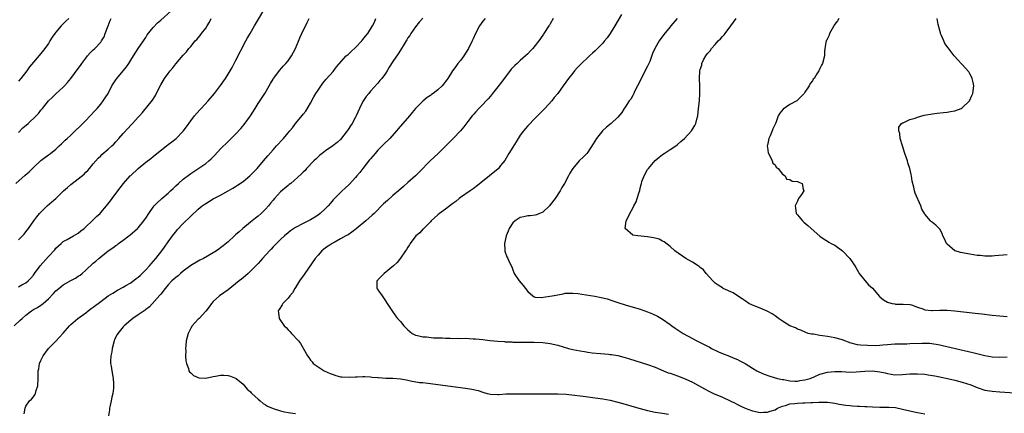
# Model space of a CAD drawing. Units: inches. Extents: x 2628000 to 2631000, y 1446000 to 1449000.
# Drawn here: x 2628799 to 2629062, y 1448190 to 1448295 of the extents above; entities that cross this region are included whole.
import ezdxf

# ---------------------------------------------------------------- set-up
doc = ezdxf.new("R2010")
doc.units = ezdxf.units.IN
doc.header["$MEASUREMENT"] = 0
doc.layers.add('LD26281446_10ft', color=60, linetype='Continuous')

msp = doc.modelspace()

# ---------------------------------------------------------------- linework, layer by layer
at = {"layer": 'LD26281446_10ft'}
for points, elevation in [([(2628798.29, 1448251), (2628800.84, 1448253.16), (2628801.89, 1448254.11), (2628803, 1448255.2), (2628805, 1448257.1), (2628807, 1448258.64), (2628807.56, 1448259), (2628809, 1448260.12), (2628809.9, 1448261), (2628810.48, 1448261.52), (2628811, 1448261.96), (2628811.5, 1448262.5), (2628812.03, 1448263), (2628813, 1448263.85), (2628814.2, 1448265), (2628815.61, 1448266.39), (2628816.24, 1448267), (2628817, 1448267.81), (2628818.18, 1448269), (2628819.52, 1448270.48), (2628820.01, 1448271), (2628821, 1448272.17), (2628821.66, 1448273), (2628822.21, 1448273.79), (2628822.93, 1448275), (2628823.96, 1448277), (2628825, 1448278.62), (2628825.26, 1448279), (2628827.88, 1448282.12), (2628828.46, 1448283), (2628829, 1448283.87), (2628829.75, 1448285), (2628831, 1448286.97), (2628832.4, 1448289), (2628833, 1448289.94), (2628833.4, 1448290.6), (2628835, 1448292.62), (2628836.16, 1448293.84), (2628837, 1448294.53), (2628839.76, 1448297)], 9960), ([(2628799, 1448223.42), (2628799.92, 1448223.92), (2628801, 1448224.47), (2628801.64, 1448225), (2628802.32, 1448225.68), (2628803, 1448226.52), (2628803.33, 1448227), (2628804.85, 1448229), (2628807, 1448231.47), (2628808.7, 1448233.3), (2628809, 1448233.69), (2628810.45, 1448235), (2628811, 1448235.47), (2628812.03, 1448236.03), (2628813.75, 1448237), (2628815, 1448237.77), (2628815.67, 1448238.33), (2628816.54, 1448239), (2628817, 1448239.41), (2628818.69, 1448241), (2628819.85, 1448242.15), (2628820.79, 1448243), (2628821, 1448243.22), (2628822.55, 1448245), (2628823.61, 1448246.39), (2628824.05, 1448247), (2628825.55, 1448249), (2628826.2, 1448249.8), (2628827.08, 1448251), (2628828.87, 1448253), (2628829, 1448253.12), (2628831, 1448254.99), (2628833, 1448256.63), (2628834.32, 1448257.68), (2628835, 1448258.2), (2628835.96, 1448259), (2628838.58, 1448261), (2628839, 1448261.35), (2628839.95, 1448262.05), (2628841.09, 1448263), (2628843, 1448264.94), (2628843.89, 1448266.11), (2628845, 1448267.69), (2628846.01, 1448269), (2628847.4, 1448270.6), (2628847.8, 1448271), (2628849.68, 1448273), (2628851.35, 1448275), (2628853, 1448277.15), (2628854.26, 1448279), (2628855, 1448280.14), (2628856.05, 1448281.95), (2628857, 1448283.67), (2628859.75, 1448289), (2628860.18, 1448289.82), (2628860.85, 1448291), (2628862.03, 1448293), (2628865.6, 1448299)], 9940), ([(2628797.91, 1448213), (2628799.52, 1448214.48), (2628800, 1448215), (2628801, 1448215.88), (2628802.46, 1448217), (2628803, 1448217.33), (2628804.11, 1448217.9), (2628805, 1448218.52), (2628805.3, 1448218.7), (2628805.61, 1448219), (2628807, 1448220.21), (2628808.37, 1448221.63), (2628809, 1448222.36), (2628809.76, 1448223), (2628811, 1448223.94), (2628813, 1448225.09), (2628814.24, 1448225.76), (2628815, 1448226.28), (2628815.45, 1448226.55), (2628816.04, 1448227), (2628817, 1448227.83), (2628819, 1448229.7), (2628819.7, 1448230.3), (2628820.47, 1448231), (2628821, 1448231.43), (2628823, 1448232.98), (2628824.22, 1448233.78), (2628825, 1448234.43), (2628825.35, 1448234.65), (2628825.77, 1448235), (2628827, 1448235.89), (2628828.48, 1448237), (2628828.79, 1448237.21), (2628830.81, 1448239), (2628831, 1448239.19), (2628832.5, 1448241), (2628832.71, 1448241.29), (2628833, 1448241.72), (2628833.81, 1448243), (2628835, 1448244.66), (2628835.25, 1448245), (2628836.1, 1448245.9), (2628837, 1448246.69), (2628837.32, 1448247), (2628839, 1448248.43), (2628839.63, 1448249), (2628840.32, 1448249.68), (2628841, 1448250.31), (2628841.78, 1448251), (2628843, 1448252.13), (2628844.64, 1448253.36), (2628845, 1448253.62), (2628849, 1448256.28), (2628849.85, 1448257), (2628850.48, 1448257.52), (2628851.49, 1448258.51), (2628853, 1448260.21), (2628855, 1448262.21), (2628855.85, 1448263), (2628857, 1448264.13), (2628858.38, 1448265.62), (2628859.29, 1448266.71), (2628860.98, 1448269.02), (2628862.18, 1448271), (2628863, 1448272.3), (2628864.78, 1448275), (2628865.98, 1448277), (2628866.34, 1448277.66), (2628867, 1448278.78), (2628867.14, 1448279), (2628868.76, 1448281.24), (2628869.69, 1448282.31), (2628870.39, 1448283), (2628871, 1448283.73), (2628871.88, 1448285), (2628872.97, 1448287), (2628874.16, 1448289.84), (2628874.69, 1448291), (2628876.08, 1448293.92), (2628876.64, 1448295)], 9930), ([(2628812.43, 1448295), (2628811.68, 1448294.32), (2628811, 1448293.53), (2628810.7, 1448293.3), (2628810.45, 1448293), (2628809, 1448291.37), (2628808.74, 1448291), (2628807.99, 1448290.01), (2628807.43, 1448289), (2628807, 1448288.33), (2628806.06, 1448287), (2628805, 1448285.62), (2628803, 1448283.34), (2628801.94, 1448282.06), (2628801.23, 1448281), (2628799.68, 1448279), (2628799, 1448278.25)], 9980), ([(2628799, 1448264.62), (2628800.2, 1448265.8), (2628801.62, 1448267), (2628803.75, 1448269), (2628804.34, 1448269.66), (2628805, 1448270.5), (2628805.42, 1448271), (2628807.03, 1448273), (2628808.06, 1448273.94), (2628809, 1448274.87), (2628811, 1448276.67), (2628811.31, 1448277), (2628812.11, 1448277.89), (2628813.02, 1448279), (2628815, 1448281.67), (2628815.54, 1448282.46), (2628815.93, 1448283), (2628817, 1448284.45), (2628817.44, 1448285), (2628818.16, 1448285.84), (2628819, 1448286.66), (2628819.37, 1448287), (2628821, 1448288.67), (2628821.22, 1448289), (2628821.86, 1448290.14), (2628822.17, 1448291), (2628823, 1448293.06), (2628823.52, 1448294.48), (2628823.76, 1448295)], 9970), ([(2628799, 1448235.99), (2628800.08, 1448237), (2628800.52, 1448237.48), (2628801, 1448238.07), (2628801.71, 1448239), (2628803.13, 1448241), (2628803.92, 1448242.08), (2628804.68, 1448243), (2628805, 1448243.35), (2628806.67, 1448245), (2628807.96, 1448246.04), (2628809.04, 1448246.96), (2628811.06, 1448249), (2628812.09, 1448249.91), (2628813, 1448250.74), (2628815, 1448252.25), (2628816.52, 1448253.48), (2628817, 1448253.97), (2628817.52, 1448254.48), (2628817.98, 1448255), (2628819, 1448256.24), (2628820.28, 1448257.72), (2628821, 1448258.39), (2628821.31, 1448258.7), (2628823, 1448260.1), (2628823.96, 1448261), (2628824.49, 1448261.51), (2628825, 1448262.05), (2628825.85, 1448263), (2628827, 1448264.32), (2628828.28, 1448265.72), (2628829, 1448266.53), (2628829.48, 1448267), (2628831, 1448268.69), (2628831.3, 1448269), (2628832.11, 1448269.89), (2628834.83, 1448273.17), (2628835.59, 1448274.41), (2628836.66, 1448276.66), (2628837, 1448277.28), (2628838.02, 1448279), (2628839, 1448280.36), (2628839.5, 1448281), (2628840.19, 1448281.81), (2628841, 1448282.88), (2628843, 1448285.2), (2628843.86, 1448286.14), (2628844.54, 1448287), (2628845, 1448287.53), (2628846.23, 1448289), (2628846.61, 1448289.39), (2628847, 1448289.85), (2628847.54, 1448290.46), (2628847.92, 1448291), (2628849, 1448292.42), (2628849.37, 1448293), (2628850.03, 1448293.97), (2628850.51, 1448295)], 9950), ([(2628800.51, 1448189.49), (2628800.77, 1448191), (2628801, 1448191.55), (2628802, 1448193), (2628802.52, 1448193.48), (2628803, 1448194.05), (2628803.42, 1448194.58), (2628803.59, 1448195), (2628803.76, 1448195.76), (2628804.17, 1448197), (2628804.28, 1448199), (2628804.31, 1448200.31), (2628804.31, 1448201), (2628804.44, 1448201.56), (2628804.67, 1448203), (2628805, 1448203.77), (2628805.6, 1448205), (2628807.07, 1448207), (2628809, 1448208.96), (2628811, 1448211.07), (2628812.67, 1448213), (2628813, 1448213.34), (2628814.89, 1448215), (2628817, 1448216.5), (2628817.63, 1448217), (2628818.41, 1448217.59), (2628819, 1448218.01), (2628821, 1448219.54), (2628823, 1448220.98), (2628824.24, 1448221.76), (2628825.5, 1448222.5), (2628827, 1448223.3), (2628827.73, 1448223.73), (2628829, 1448224.52), (2628830.41, 1448225.59), (2628831, 1448225.98), (2628831.53, 1448226.47), (2628832.09, 1448227), (2628833, 1448227.93), (2628833.96, 1448229), (2628834.42, 1448229.58), (2628835.71, 1448231), (2628837.33, 1448233), (2628838.05, 1448233.95), (2628839, 1448235.37), (2628840.16, 1448237), (2628840.51, 1448237.49), (2628841, 1448238.09), (2628841.42, 1448238.58), (2628843, 1448240.32), (2628845, 1448242.29), (2628847, 1448244.11), (2628848.08, 1448245), (2628848.61, 1448245.39), (2628849, 1448245.67), (2628851, 1448246.89), (2628851.19, 1448247), (2628853, 1448247.88), (2628855, 1448249.02), (2628856.28, 1448249.72), (2628857, 1448250.21), (2628857.51, 1448250.49), (2628859, 1448251.51), (2628860.83, 1448253), (2628861, 1448253.16), (2628862.73, 1448255), (2628864.48, 1448257), (2628865.63, 1448258.37), (2628867, 1448259.94), (2628867.93, 1448261), (2628869.74, 1448263), (2628871, 1448264.48), (2628871.46, 1448265), (2628872.14, 1448265.85), (2628873, 1448266.98), (2628874.81, 1448269.19), (2628875, 1448269.43), (2628875.73, 1448270.27), (2628877, 1448272.41), (2628877.92, 1448274.08), (2628878.45, 1448275), (2628879, 1448275.89), (2628880.28, 1448277.72), (2628881.19, 1448278.81), (2628883, 1448280.87), (2628883.92, 1448282.08), (2628886.55, 1448285), (2628887, 1448285.38), (2628887.8, 1448286.2), (2628889, 1448287.22), (2628890.66, 1448289), (2628891, 1448289.38), (2628891.69, 1448290.31), (2628892.26, 1448291), (2628893.58, 1448293), (2628894.03, 1448294.03), (2628894.43, 1448295)], 9920), ([(2628907, 1448295.08), (2628906.02, 1448293.98), (2628905, 1448292.79), (2628903.8, 1448291), (2628903.51, 1448290.49), (2628903, 1448289.79), (2628902.72, 1448289.28), (2628902.51, 1448289), (2628901.69, 1448287.69), (2628901.29, 1448287), (2628901, 1448286.55), (2628900.41, 1448285.59), (2628899, 1448283.49), (2628898.02, 1448281.98), (2628897.43, 1448281), (2628897, 1448280.34), (2628896, 1448279), (2628895.54, 1448278.46), (2628895, 1448277.78), (2628893, 1448275.6), (2628892.52, 1448275), (2628891.81, 1448274.19), (2628891, 1448272.86), (2628890.03, 1448271), (2628889.17, 1448269), (2628889, 1448268.66), (2628888.09, 1448267), (2628887.64, 1448266.36), (2628887, 1448265.36), (2628886.75, 1448265), (2628885, 1448262.75), (2628884.13, 1448261.87), (2628882.98, 1448261.02), (2628881, 1448259.71), (2628880.09, 1448259), (2628879.51, 1448258.49), (2628879, 1448258.08), (2628878.47, 1448257.54), (2628877.9, 1448257), (2628875.96, 1448255), (2628875.52, 1448254.48), (2628875, 1448254.02), (2628874.51, 1448253.49), (2628871.71, 1448251), (2628871.33, 1448250.67), (2628871, 1448250.45), (2628869, 1448248.72), (2628867.38, 1448247), (2628867, 1448246.56), (2628866.3, 1448245.7), (2628865.76, 1448245), (2628865, 1448244.12), (2628863.82, 1448243), (2628863, 1448242.26), (2628862.27, 1448241.73), (2628861, 1448240.63), (2628858.96, 1448239), (2628857.9, 1448238.1), (2628857, 1448237.28), (2628856.66, 1448237), (2628855, 1448235.4), (2628853.64, 1448234.36), (2628853, 1448233.79), (2628852.52, 1448233.48), (2628851.87, 1448233), (2628851, 1448232.46), (2628848.44, 1448231), (2628847.46, 1448230.54), (2628847, 1448230.3), (2628845, 1448229.06), (2628843, 1448227.56), (2628842.3, 1448227), (2628841.63, 1448226.37), (2628841, 1448225.91), (2628840.54, 1448225.46), (2628839.96, 1448225), (2628839, 1448223.98), (2628838.2, 1448223), (2628837, 1448221.49), (2628836.8, 1448221.2), (2628833.96, 1448218.04), (2628833, 1448217.36), (2628832.81, 1448217.19), (2628831, 1448215.94), (2628829.58, 1448215), (2628829, 1448214.55), (2628827.2, 1448213), (2628827, 1448212.78), (2628825.53, 1448211), (2628825.33, 1448210.67), (2628824.67, 1448209.33), (2628824.54, 1448209), (2628824.02, 1448207), (2628823.94, 1448206.06), (2628823.69, 1448205), (2628823.57, 1448203.57), (2628823.61, 1448203), (2628823.76, 1448202.24), (2628823.92, 1448201), (2628824.3, 1448199), (2628824.37, 1448197.63), (2628824.43, 1448197), (2628824.4, 1448196.4), (2628824.22, 1448195), (2628823.98, 1448194.02), (2628823.78, 1448193), (2628823.43, 1448191.43), (2628823.36, 1448191), (2628823.36, 1448190.64), (2628823.09, 1448189)], 9910), ([(2628923.61, 1448295), (2628923, 1448294.27), (2628922.09, 1448293), (2628921.01, 1448290.99), (2628920.4, 1448289.6), (2628920.17, 1448289), (2628919.2, 1448287), (2628917.9, 1448285), (2628917, 1448283.76), (2628916.36, 1448283), (2628915.79, 1448282.21), (2628914.88, 1448281), (2628913.63, 1448279), (2628913.35, 1448278.65), (2628913, 1448278.14), (2628912.52, 1448277.48), (2628912.13, 1448277), (2628911, 1448275.99), (2628909.76, 1448275), (2628909.31, 1448274.69), (2628909, 1448274.44), (2628908.11, 1448273.89), (2628907, 1448272.91), (2628905.06, 1448270.94), (2628904.11, 1448269.89), (2628903.42, 1448269), (2628900.4, 1448265.6), (2628899.96, 1448265), (2628898.2, 1448263), (2628896.57, 1448261.43), (2628895, 1448259.87), (2628894.22, 1448259), (2628893, 1448257.59), (2628892.75, 1448257.25), (2628890.96, 1448255), (2628890.13, 1448253.87), (2628889.36, 1448253), (2628889, 1448252.58), (2628887.29, 1448250.71), (2628886.28, 1448249.72), (2628885.42, 1448249), (2628885, 1448248.61), (2628883.39, 1448247), (2628883, 1448246.59), (2628882.29, 1448245.71), (2628881.68, 1448245), (2628881, 1448244.32), (2628879.59, 1448243), (2628879, 1448242.54), (2628877, 1448241.27), (2628876.81, 1448241.19), (2628875, 1448240.3), (2628873, 1448239.2), (2628871.69, 1448238.31), (2628871, 1448237.82), (2628870.02, 1448237), (2628869, 1448236.05), (2628867.95, 1448235), (2628867.5, 1448234.5), (2628867, 1448234.04), (2628866.5, 1448233.5), (2628866.01, 1448233), (2628864.18, 1448231), (2628863.64, 1448230.36), (2628863, 1448229.64), (2628861, 1448227.59), (2628860.32, 1448227), (2628859.64, 1448226.36), (2628858.57, 1448225.43), (2628857.93, 1448225), (2628857, 1448224.18), (2628855, 1448222.64), (2628853.82, 1448221.82), (2628852.68, 1448221), (2628851, 1448219.49), (2628850.56, 1448219), (2628849.92, 1448218.08), (2628849, 1448216.91), (2628847.24, 1448215), (2628847, 1448214.77), (2628845.38, 1448213), (2628845, 1448212.42), (2628844.29, 1448211), (2628844.02, 1448209.98), (2628843.79, 1448209), (2628843.68, 1448207.68), (2628843.63, 1448207), (2628843.66, 1448206.34), (2628843.65, 1448205), (2628843.71, 1448203.71), (2628843.85, 1448203), (2628844.39, 1448201.61), (2628844.54, 1448201), (2628844.71, 1448200.71), (2628845, 1448200.43), (2628845.78, 1448199.78), (2628847, 1448199.2), (2628847.17, 1448199.17), (2628849, 1448199.08), (2628851, 1448199.52), (2628851.59, 1448199.59), (2628853, 1448199.86), (2628853.83, 1448199.83), (2628855, 1448199.74), (2628855.61, 1448199.61), (2628857, 1448199.09), (2628857.15, 1448199), (2628859, 1448197.45), (2628859.41, 1448197), (2628860.1, 1448196.1), (2628861, 1448195.38), (2628861.16, 1448195.16), (2628861.35, 1448195), (2628863, 1448193.45), (2628863.54, 1448193), (2628864.31, 1448192.31), (2628865, 1448191.94), (2628865.54, 1448191.54), (2628867, 1448190.96), (2628869, 1448190.33), (2628870.04, 1448190.04), (2628871, 1448189.89), (2628872.28, 1448189.72), (2628873, 1448189.58)], 9900), ([(2628941.76, 1448295), (2628941, 1448293.57), (2628940.8, 1448293.2), (2628940.66, 1448293), (2628939.31, 1448291), (2628939.17, 1448290.83), (2628938.36, 1448289.64), (2628937.94, 1448289), (2628937, 1448287.77), (2628936.36, 1448287), (2628935.68, 1448286.32), (2628935, 1448285.54), (2628934.42, 1448285), (2628933, 1448283.78), (2628932.17, 1448283), (2628931.52, 1448282.48), (2628931, 1448281.91), (2628930.55, 1448281.45), (2628927.95, 1448278.05), (2628927, 1448276.72), (2628925.6, 1448275), (2628925, 1448274.23), (2628924.42, 1448273.58), (2628923.86, 1448273), (2628923, 1448272.08), (2628921.93, 1448271), (2628921, 1448270.03), (2628920.56, 1448269.44), (2628920.16, 1448269), (2628919, 1448267.54), (2628917.93, 1448266.07), (2628916.99, 1448265.01), (2628915.09, 1448263), (2628913.13, 1448261), (2628911.05, 1448258.95), (2628910.02, 1448257.98), (2628908.97, 1448257.03), (2628906.02, 1448253.98), (2628905.03, 1448253), (2628903, 1448251.22), (2628901.8, 1448250.2), (2628900.46, 1448249), (2628899, 1448247.77), (2628897.52, 1448246.48), (2628896.48, 1448245.52), (2628893.95, 1448243), (2628893.47, 1448242.53), (2628891.73, 1448241), (2628889.15, 1448238.85), (2628888.01, 1448237.99), (2628887, 1448237.32), (2628886.46, 1448237), (2628885, 1448236.19), (2628883.28, 1448235.28), (2628882.79, 1448235), (2628881.74, 1448234.26), (2628881, 1448233.77), (2628880.05, 1448233), (2628879, 1448231.87), (2628878.26, 1448231), (2628875.47, 1448227), (2628875.29, 1448226.71), (2628874.04, 1448225), (2628873, 1448223.24), (2628872.84, 1448223), (2628872.17, 1448221.83), (2628871.48, 1448221), (2628871, 1448220.36), (2628869.58, 1448219), (2628869.4, 1448218.6), (2628868.63, 1448217.37), (2628868.38, 1448217), (2628868.43, 1448216.43), (2628868.65, 1448215), (2628869, 1448214.47), (2628869.99, 1448213), (2628870.52, 1448212.52), (2628871, 1448211.94), (2628871.49, 1448211.49), (2628871.92, 1448211), (2628873.77, 1448209), (2628874.3, 1448208.3), (2628875, 1448207.01), (2628876.17, 1448205), (2628876.53, 1448204.53), (2628877, 1448203.86), (2628877.4, 1448203.4), (2628877.68, 1448203), (2628879, 1448202.04), (2628880.63, 1448201), (2628882.28, 1448200.28), (2628883, 1448200), (2628883.74, 1448199.74), (2628885, 1448199.43), (2628885.37, 1448199.37), (2628887.3, 1448199.3), (2628889, 1448199.43), (2628889.43, 1448199.43), (2628891, 1448199.5), (2628891.46, 1448199.46), (2628893, 1448199.4), (2628893.34, 1448199.34), (2628895, 1448199.21), (2628895.18, 1448199.19), (2628897.1, 1448199.09), (2628899, 1448199.06), (2628901, 1448198.89), (2628902.61, 1448198.61), (2628903.64, 1448198.36), (2628906.07, 1448197.93), (2628907, 1448197.85), (2628908.31, 1448197.69), (2628909, 1448197.64), (2628911, 1448197.39), (2628918.37, 1448196.37), (2628920.1, 1448196.1), (2628921.73, 1448195.73), (2628923, 1448195.32), (2628923.26, 1448195.26), (2628924.14, 1448195), (2628925, 1448194.78), (2628927, 1448194.66), (2628927.3, 1448194.7), (2628929.18, 1448194.83), (2628931, 1448194.89), (2628935.17, 1448194.83), (2628943, 1448194.86), (2628945.25, 1448194.75), (2628947.5, 1448194.5), (2628949, 1448194.3), (2628949.77, 1448194.23), (2628953, 1448193.84), (2628955, 1448193.53), (2628957, 1448193.14), (2628959, 1448192.67), (2628961, 1448192.13), (2628963.41, 1448191.41), (2628965, 1448190.94), (2628967, 1448190.44), (2628969, 1448190.01), (2628971, 1448189.68), (2628972.55, 1448189.45)], 9890), ([(2628960.02, 1448296.02), (2628958.25, 1448293), (2628957, 1448291), (2628956.16, 1448289.84), (2628955.52, 1448289), (2628955, 1448288.42), (2628953.32, 1448286.68), (2628953, 1448286.38), (2628952.25, 1448285.75), (2628951.43, 1448285), (2628951, 1448284.55), (2628949.32, 1448283), (2628948.2, 1448281.8), (2628947.5, 1448281), (2628947, 1448280.41), (2628945.9, 1448279), (2628944.41, 1448277), (2628942.99, 1448275), (2628942.07, 1448273.93), (2628941.4, 1448273), (2628939.57, 1448271), (2628937, 1448268.43), (2628935, 1448266.36), (2628934.38, 1448265.62), (2628933.84, 1448265), (2628933, 1448263.88), (2628932.41, 1448263), (2628931.9, 1448262.1), (2628931, 1448260.7), (2628929.96, 1448259), (2628929.62, 1448258.38), (2628928.85, 1448257.15), (2628927.74, 1448255.74), (2628927.18, 1448255), (2628927.09, 1448254.91), (2628924.8, 1448253), (2628921.6, 1448250.4), (2628920.44, 1448249.56), (2628919.58, 1448249), (2628917, 1448247.23), (2628916.69, 1448247), (2628915.8, 1448246.21), (2628915, 1448245.61), (2628914.66, 1448245.34), (2628913, 1448244.16), (2628911.42, 1448243), (2628911, 1448242.65), (2628909.24, 1448241), (2628909, 1448240.72), (2628907.22, 1448239), (2628907.13, 1448238.87), (2628907, 1448238.75), (2628906.16, 1448237.84), (2628905.11, 1448237), (2628903.6, 1448235), (2628903.42, 1448234.58), (2628903, 1448233.99), (2628902.64, 1448233.35), (2628902.31, 1448233), (2628901, 1448231.05), (2628900.12, 1448229.88), (2628899.13, 1448229), (2628896.62, 1448227), (2628895.86, 1448226.14), (2628895, 1448225.32), (2628894.86, 1448225.14), (2628894.69, 1448225), (2628894.66, 1448224.66), (2628894.69, 1448223), (2628894.84, 1448222.84), (2628895, 1448222.64), (2628896.08, 1448221), (2628896.49, 1448220.49), (2628897, 1448219.67), (2628897.27, 1448219.27), (2628897.42, 1448219), (2628898.85, 1448216.85), (2628899.69, 1448215.69), (2628900.24, 1448215), (2628901, 1448214.12), (2628901.92, 1448213), (2628902.44, 1448212.44), (2628903, 1448211.95), (2628903.48, 1448211.48), (2628904.15, 1448211), (2628905, 1448210.51), (2628905.54, 1448210.46), (2628907, 1448210.04), (2628907.94, 1448210.06), (2628909.81, 1448209.81), (2628912.22, 1448209.78), (2628913, 1448209.71), (2628914.28, 1448209.72), (2628915, 1448209.67), (2628916.3, 1448209.7), (2628917, 1448209.67), (2628918.32, 1448209.68), (2628920.42, 1448209.58), (2628921, 1448209.54), (2628923, 1448209.35), (2628924.89, 1448209.11), (2628927, 1448208.89), (2628928.79, 1448208.79), (2628929, 1448208.75), (2628930.71, 1448208.71), (2628931, 1448208.66), (2628932.67, 1448208.67), (2628933, 1448208.63), (2628934.67, 1448208.67), (2628935, 1448208.65), (2628936.66, 1448208.66), (2628939, 1448208.53), (2628941, 1448208.27), (2628943, 1448207.84), (2628945.89, 1448207), (2628947, 1448206.73), (2628949, 1448206.31), (2628950.14, 1448206.14), (2628951, 1448205.97), (2628952.21, 1448205.79), (2628954.4, 1448205.6), (2628956.56, 1448205.44), (2628957, 1448205.39), (2628957.33, 1448205.33), (2628959, 1448205.08), (2628960.63, 1448204.63), (2628961, 1448204.55), (2628962.17, 1448204.17), (2628967, 1448202.72), (2628969, 1448201.94), (2628971.23, 1448201), (2628972.51, 1448200.51), (2628973, 1448200.36), (2628973.99, 1448199.99), (2628975, 1448199.64), (2628977, 1448198.88), (2628979, 1448197.97), (2628982.19, 1448196.19), (2628983.51, 1448195.51), (2628984.58, 1448195), (2628987, 1448193.97), (2628989, 1448193.03), (2628990.36, 1448192.36), (2628991, 1448192.02), (2628991.71, 1448191.71), (2628993, 1448191.07), (2628995, 1448190.37), (2628997, 1448189.93), (2628997.94, 1448189.94), (2628999, 1448189.97), (2628999.75, 1448190.25), (2629001, 1448190.63), (2629001.7, 1448191), (2629003, 1448191.58), (2629003.79, 1448191.79), (2629005, 1448192.2), (2629006.32, 1448192.32), (2629007, 1448192.4), (2629008.44, 1448192.44), (2629009, 1448192.43), (2629010.54, 1448192.54), (2629011, 1448192.52), (2629012.66, 1448192.66), (2629013, 1448192.65), (2629014.66, 1448192.66), (2629015, 1448192.64), (2629017, 1448192.39), (2629018.14, 1448192.14), (2629019.87, 1448191.87), (2629021, 1448191.72), (2629021.68, 1448191.68), (2629023, 1448191.59), (2629023.58, 1448191.59), (2629025, 1448191.5), (2629025.49, 1448191.49), (2629027, 1448191.38), (2629029, 1448191.34), (2629029.35, 1448191.35), (2629031.35, 1448191.35), (2629033.19, 1448191.19), (2629035, 1448190.81), (2629037, 1448190.33), (2629038.11, 1448190.11), (2629039, 1448189.9), (2629041, 1448189.52)], 9880), ([(2628974.84, 1448295), (2628973.23, 1448293), (2628973, 1448292.74), (2628971.32, 1448290.68), (2628970.08, 1448289), (2628968.91, 1448287), (2628968.32, 1448285.68), (2628967.55, 1448283.55), (2628967.34, 1448283), (2628967, 1448282.27), (2628966.54, 1448281.46), (2628966.33, 1448281), (2628965.28, 1448279), (2628965, 1448278.4), (2628964.3, 1448277), (2628963.5, 1448275.5), (2628963.27, 1448275), (2628963.2, 1448274.8), (2628963, 1448274.46), (2628962.5, 1448273.5), (2628962.09, 1448273), (2628961, 1448271.31), (2628960.77, 1448271), (2628960.08, 1448269.92), (2628959, 1448268.66), (2628957.3, 1448267), (2628956.02, 1448265.98), (2628954.95, 1448265.05), (2628953.32, 1448263), (2628952.46, 1448261.54), (2628951, 1448259.31), (2628950.73, 1448259), (2628949.91, 1448258.09), (2628948.72, 1448257), (2628947.03, 1448254.97), (2628946.24, 1448253.76), (2628945.9, 1448253), (2628944.81, 1448251), (2628944.08, 1448249.92), (2628943.61, 1448249), (2628942.3, 1448247), (2628941, 1448245.25), (2628940.77, 1448245), (2628939, 1448243.34), (2628937.34, 1448242.66), (2628937, 1448242.54), (2628935.63, 1448242.37), (2628935, 1448242.34), (2628933.92, 1448242.08), (2628933, 1448241.88), (2628932.45, 1448241.55), (2628931.64, 1448241), (2628931, 1448240.44), (2628930.06, 1448239), (2628929.72, 1448238.28), (2628929.22, 1448237), (2628928.8, 1448235), (2628928.91, 1448233.09), (2628928.9, 1448233), (2628928.9, 1448232.9), (2628929, 1448232.7), (2628929.43, 1448231.43), (2628929.68, 1448231), (2628930.07, 1448230.07), (2628930.72, 1448228.72), (2628931, 1448227.98), (2628931.24, 1448227.24), (2628931.35, 1448227), (2628932.67, 1448225), (2628933.77, 1448223.77), (2628935, 1448222.17), (2628936.36, 1448221), (2628936.74, 1448220.74), (2628937, 1448220.69), (2628938.56, 1448220.56), (2628940.88, 1448220.88), (2628941.53, 1448221), (2628943, 1448221.32), (2628944.43, 1448221.57), (2628945, 1448221.69), (2628946.25, 1448221.75), (2628947, 1448221.73), (2628948.41, 1448221.59), (2628949.42, 1448221.42), (2628952.91, 1448220.91), (2628954.6, 1448220.6), (2628955, 1448220.5), (2628956.19, 1448220.19), (2628957.71, 1448219.71), (2628959, 1448219.27), (2628961, 1448218.61), (2628965, 1448217.43), (2628967, 1448216.76), (2628968.25, 1448216.25), (2628969.61, 1448215.61), (2628971, 1448214.78), (2628973, 1448213.34), (2628973.43, 1448213), (2628974.37, 1448212.37), (2628976.49, 1448211), (2628979, 1448209.61), (2628980.11, 1448209), (2628981, 1448208.56), (2628982.07, 1448208.07), (2628983, 1448207.54), (2628983.38, 1448207.38), (2628984.07, 1448207), (2628985.92, 1448206.08), (2628987, 1448205.62), (2628988.88, 1448204.88), (2628989, 1448204.82), (2628990.31, 1448204.31), (2628991, 1448203.99), (2628991.65, 1448203.65), (2628993, 1448202.92), (2628995, 1448201.69), (2628996.17, 1448201), (2628996.72, 1448200.72), (2628998.12, 1448200.12), (2628999.61, 1448199.61), (2629001.67, 1448199), (2629003, 1448198.69), (2629003.34, 1448198.66), (2629005, 1448198.36), (2629006.28, 1448198.28), (2629007, 1448198.27), (2629007.62, 1448198.38), (2629009, 1448198.56), (2629009.33, 1448198.67), (2629010.37, 1448199), (2629011.41, 1448199.41), (2629013, 1448200.08), (2629015, 1448200.63), (2629017, 1448200.84), (2629018.8, 1448200.8), (2629021, 1448200.69), (2629022.7, 1448200.7), (2629025, 1448200.91), (2629027, 1448201.01), (2629029, 1448200.77), (2629030.43, 1448200.43), (2629031, 1448200.27), (2629033, 1448199.96), (2629035, 1448199.99), (2629037, 1448200.17), (2629038.22, 1448200.22), (2629039, 1448200.23), (2629041, 1448200.07), (2629041.92, 1448199.92), (2629043, 1448199.77), (2629043.63, 1448199.63), (2629045, 1448199.4), (2629045.32, 1448199.32), (2629047.03, 1448198.97), (2629049, 1448198.5), (2629051, 1448197.98), (2629053.24, 1448197.24), (2629055, 1448196.52), (2629057, 1448195.88), (2629059, 1448195.56), (2629061, 1448195.4), (2629065, 1448195.1)], 9870), ([(2629063, 1448204.61), (2629061, 1448204.54), (2629059, 1448204.66), (2629057, 1448205.03), (2629053.84, 1448205.84), (2629045.71, 1448207.71), (2629045, 1448207.84), (2629044.05, 1448208.05), (2629042.27, 1448208.27), (2629040.32, 1448208.32), (2629037, 1448208.2), (2629036.16, 1448208.16), (2629035, 1448208.15), (2629034.1, 1448208.1), (2629033, 1448208.1), (2629032, 1448208), (2629031, 1448207.95), (2629029.82, 1448207.82), (2629029, 1448207.76), (2629027.71, 1448207.71), (2629025.73, 1448207.73), (2629023.85, 1448207.85), (2629023, 1448207.95), (2629021, 1448208.47), (2629020.64, 1448208.64), (2629019.61, 1448209), (2629019, 1448209.26), (2629018.67, 1448209.33), (2629017, 1448209.83), (2629015, 1448210.12), (2629013.64, 1448210.36), (2629013, 1448210.39), (2629011.26, 1448210.74), (2629010.76, 1448210.76), (2629009.87, 1448211), (2629009.24, 1448211.24), (2629007.85, 1448211.85), (2629007, 1448212.15), (2629006.44, 1448212.44), (2629005, 1448213.03), (2629003, 1448214.24), (2629001.94, 1448215), (2629001.43, 1448215.43), (2629001, 1448215.65), (2629000.23, 1448216.23), (2628998.91, 1448216.91), (2628997, 1448217.74), (2628995, 1448218.52), (2628994.01, 1448219), (2628993, 1448219.66), (2628992.22, 1448220.22), (2628990.98, 1448221), (2628989.79, 1448221.79), (2628987.2, 1448223), (2628987, 1448223.11), (2628985.83, 1448223.83), (2628985, 1448224.43), (2628984.4, 1448225), (2628982.65, 1448227), (2628981.92, 1448227.92), (2628981, 1448228.58), (2628980.79, 1448228.79), (2628980.44, 1448229), (2628979, 1448230), (2628977.19, 1448231), (2628974.28, 1448233), (2628973, 1448234.2), (2628971.44, 1448235.44), (2628971, 1448235.6), (2628970.1, 1448236.1), (2628969, 1448236.37), (2628968.52, 1448236.52), (2628967, 1448236.77), (2628964.42, 1448237), (2628963, 1448237.23), (2628961.02, 1448239), (2628961.01, 1448239.01), (2628961.24, 1448241), (2628961.86, 1448242.14), (2628962.2, 1448243), (2628963, 1448244.43), (2628963.27, 1448245), (2628963.91, 1448246.09), (2628964.2, 1448247), (2628964.69, 1448248.69), (2628964.88, 1448249.12), (2628965, 1448249.69), (2628965.3, 1448250.7), (2628965.32, 1448251), (2628965.47, 1448251.47), (2628966.03, 1448253), (2628967, 1448254.68), (2628967.2, 1448255), (2628969, 1448257.11), (2628970.03, 1448257.98), (2628971, 1448258.75), (2628971.4, 1448259), (2628973, 1448260.07), (2628974.49, 1448261), (2628975, 1448261.4), (2628975.84, 1448262.16), (2628976.82, 1448263), (2628978.69, 1448265), (2628979, 1448265.43), (2628979.59, 1448266.41), (2628979.88, 1448267), (2628980.13, 1448268.13), (2628980.37, 1448269), (2628980.61, 1448271), (2628980.8, 1448273), (2628980.93, 1448275), (2628980.95, 1448277), (2628980.86, 1448279), (2628980.89, 1448281), (2628981, 1448281.37), (2628981.42, 1448282.58), (2628981.48, 1448283), (2628981.92, 1448283.92), (2628982.54, 1448285), (2628983, 1448285.62), (2628983.66, 1448286.34), (2628984.02, 1448287), (2628985, 1448288.04), (2628985.81, 1448289), (2628986.44, 1448289.56), (2628987, 1448290.23), (2628987.4, 1448290.6), (2628987.65, 1448291), (2628989.24, 1448293), (2628990.66, 1448295)], 9860), ([(2629018.01, 1448295), (2629017.65, 1448294.35), (2629017, 1448293.46), (2629016.83, 1448293.17), (2629016.7, 1448293), (2629016.23, 1448292.22), (2629015.55, 1448291), (2629015.43, 1448290.57), (2629015, 1448289.65), (2629014.82, 1448289.18), (2629014.7, 1448289), (2629014.57, 1448288.57), (2629014.33, 1448287), (2629014.22, 1448286.22), (2629014.21, 1448285), (2629013.72, 1448283), (2629013.44, 1448282.56), (2629013, 1448281.61), (2629012.76, 1448281.24), (2629012.66, 1448281), (2629012.2, 1448280.2), (2629011.41, 1448279), (2629011.22, 1448278.78), (2629011, 1448278.37), (2629010.39, 1448277.61), (2629010.13, 1448277), (2629009, 1448275.31), (2629008.78, 1448275), (2629007, 1448273.16), (2629006.79, 1448273), (2629005, 1448272.03), (2629003.21, 1448270.79), (2629002.27, 1448269.73), (2629001.88, 1448269), (2629001.18, 1448267.18), (2629001, 1448266.76), (2629000.44, 1448265.56), (2629000.25, 1448265), (2628999.72, 1448263.72), (2628999.39, 1448263), (2628999, 1448261.22), (2628998.94, 1448261), (2628998.94, 1448260.94), (2628999, 1448260.58), (2628999.16, 1448259.16), (2628999.22, 1448259), (2628999.62, 1448258.38), (2629000.28, 1448257), (2629000.42, 1448256.42), (2629001, 1448255.95), (2629001.33, 1448255.33), (2629001.83, 1448255), (2629003, 1448253.48), (2629003.75, 1448253), (2629004.11, 1448252.11), (2629005, 1448252.02), (2629005.6, 1448251.6), (2629007, 1448251.51), (2629007.33, 1448251.33), (2629008.23, 1448251), (2629008.56, 1448249.44), (2629008.67, 1448249), (2629008.08, 1448248.08), (2629007.29, 1448247), (2629007.18, 1448246.82), (2629007, 1448246.3), (2629006.34, 1448245), (2629006.46, 1448244.46), (2629006.66, 1448243), (2629007, 1448242.66), (2629008.3, 1448241), (2629008.7, 1448240.7), (2629009.78, 1448239.78), (2629010.61, 1448239), (2629013, 1448236.92), (2629014.13, 1448236.13), (2629015, 1448235.63), (2629015.36, 1448235.36), (2629016.03, 1448235), (2629017, 1448234.51), (2629019, 1448233), (2629021, 1448230.96), (2629021.81, 1448229.81), (2629022.31, 1448229), (2629022.55, 1448228.55), (2629023.29, 1448227.29), (2629023.49, 1448227), (2629025, 1448225.08), (2629025.97, 1448223.97), (2629027, 1448223.03), (2629028.87, 1448220.87), (2629029, 1448220.77), (2629029.96, 1448219.96), (2629031, 1448219.36), (2629031.26, 1448219.26), (2629032.3, 1448219), (2629033, 1448218.84), (2629033.18, 1448218.81), (2629035, 1448218.83), (2629035.2, 1448218.8), (2629037, 1448218.72), (2629037.41, 1448218.59), (2629039, 1448218.01), (2629040.46, 1448217.54), (2629041, 1448217.31), (2629042.87, 1448217.13), (2629043, 1448217.11), (2629045, 1448217.21), (2629047, 1448217.23), (2629049, 1448217.03), (2629054.42, 1448216.42), (2629056.22, 1448216.22), (2629059, 1448215.86), (2629061, 1448215.63), (2629063, 1448215.51)], 9850), ([(2629063, 1448231.99), (2629059.7, 1448231.7), (2629059, 1448231.62), (2629057.63, 1448231.63), (2629057, 1448231.59), (2629055.74, 1448231.74), (2629055, 1448231.76), (2629053.97, 1448231.97), (2629053, 1448232.08), (2629050.56, 1448232.56), (2629049.09, 1448233), (2629049, 1448233.04), (2629047, 1448234.77), (2629046.81, 1448235), (2629046.23, 1448236.23), (2629045.8, 1448237), (2629045.6, 1448237.6), (2629045, 1448238.75), (2629044.8, 1448239), (2629043.89, 1448239.89), (2629043, 1448240.54), (2629042.75, 1448240.75), (2629042.51, 1448241), (2629041, 1448242.78), (2629040.89, 1448243), (2629040.16, 1448244.16), (2629039.92, 1448245), (2629038.43, 1448248.43), (2629038.23, 1448249), (2629038.03, 1448249.97), (2629037.62, 1448251.62), (2629037.46, 1448253), (2629037.34, 1448253.34), (2629037.01, 1448255), (2629036.47, 1448256.47), (2629036.34, 1448257), (2629036.03, 1448257.97), (2629035.67, 1448259), (2629035.04, 1448261), (2629034.44, 1448263), (2629034.32, 1448264.32), (2629034.08, 1448265), (2629034.03, 1448265.97), (2629034.74, 1448267), (2629035, 1448267.16), (2629035.2, 1448267.2), (2629037, 1448268.02), (2629038.43, 1448268.43), (2629039, 1448268.65), (2629040.83, 1448269.17), (2629043, 1448269.57), (2629044.29, 1448269.72), (2629045.94, 1448269.94), (2629047, 1448270.04), (2629047.85, 1448270.15), (2629049, 1448270.4), (2629050.72, 1448271), (2629051, 1448271.15), (2629052.91, 1448273), (2629053.58, 1448274.42), (2629053.82, 1448275), (2629054.08, 1448277), (2629053.91, 1448277.91), (2629053.64, 1448279), (2629053.46, 1448279.46), (2629053, 1448280.25), (2629052.74, 1448280.74), (2629051, 1448282.73), (2629050.67, 1448283), (2629049.89, 1448283.89), (2629048.84, 1448285), (2629047.19, 1448287.19), (2629046.36, 1448288.36), (2629046.04, 1448289), (2629045.36, 1448290.64), (2629045.19, 1448291), (2629045.14, 1448291.14), (2629045, 1448291.77), (2629044.6, 1448293.4), (2629044.25, 1448295)], 9840)]:
    msp.add_lwpolyline(points, dxfattribs=dict(at, elevation=elevation))

doc.saveas('drawing.dxf')
